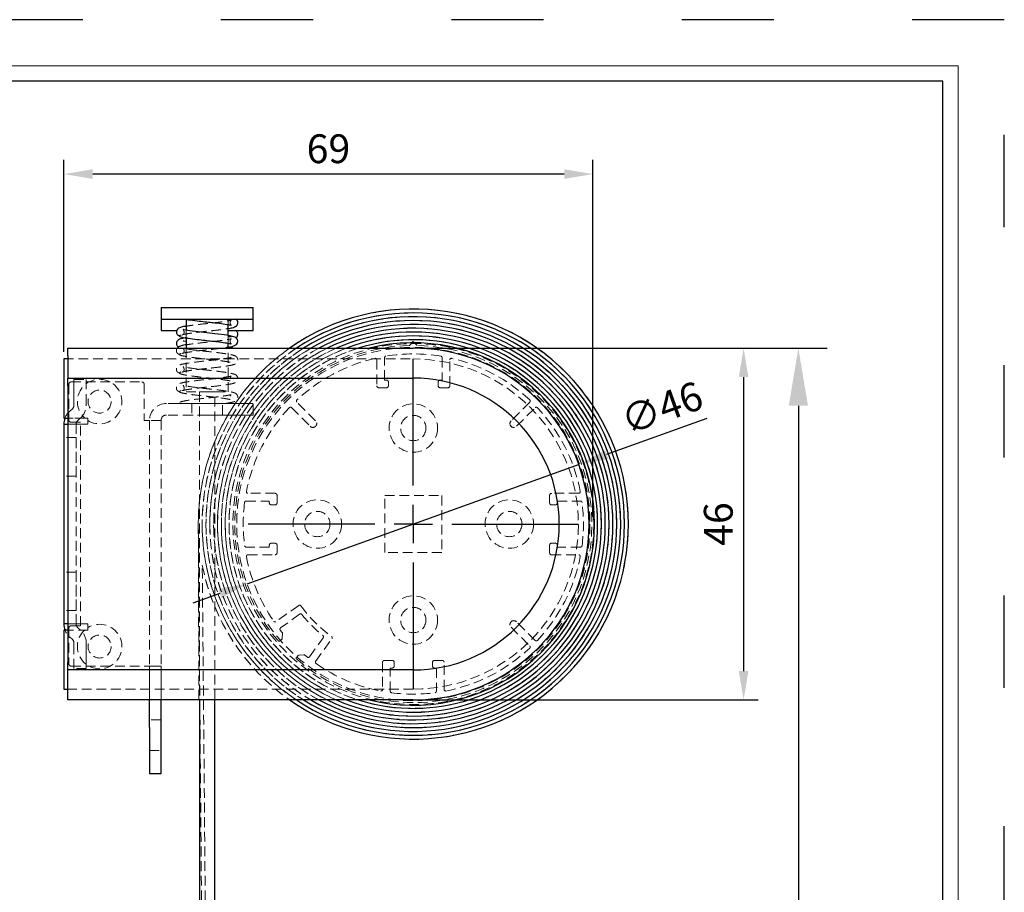
# Model space of a CAD drawing. Units: millimetres. Extents: x 2352 to 4480, y -1485 to 562.
# Drawn here: x 2792 to 2920, y -114 to 0 of the extents above; entities that cross this region are included whole.
import ezdxf

# ---------------------------------------------------------------- set-up
doc = ezdxf.new("R2010")
doc.units = ezdxf.units.MM
for name, pattern in [('ACAD_ISO03W100', [30, 12, -18]), ('SLD-Dashed', [1.905, 1.27, -0.635]), ('SLD-Solid', [0])]:
    doc.linetypes.add(name, pattern=pattern)
doc.layers.add('_MSI-linee grosse', color=4, linetype='Continuous', lineweight=25)
doc.layers.add('_MSI-quote e testi', color=7, linetype='Continuous', lineweight=5)
for name, color, linetype in [('LIVELLO2', 30, 'SLD-Solid'), ('LIVELLO3', 140, 'SLD-Solid'), ('SLD-0', 7, 'SLD-Solid')]:
    doc.layers.add(name, color=color, linetype=linetype)
doc.styles.get("Standard").update_dxf_attribs({"font": 'isocpeur.ttf'})
doc.dimstyles.new('ISO-25 Model System', dxfattribs={"dimscale": 3, "dimtxt": 2.5, "dimasz": 2.5, "dimexe": 1.25, "dimexo": 0.625, "dimtad": 1, "dimtxsty": 'Standard', "dimcen": 2.5, "dimclrd": 8, "dimclre": 8, "dimclrt": 3, "dimadec": 0, "dimazin": 0, "dimtfac": 1, "dimtmove": 0, "dimatfit": 3, "dimfxl": 1, "dimarcsym": 0})

# ---------------------------------------------------------------- blocks, each defined once
blk = doc.blocks.new('*D242')
at = {"color": 8, "lineweight": -2, "transparency": 16777216}
for p, q in [((2881.28, -51.94), (2868.22, -56.63)), ((2821.4, -73.45), (2864.69, -57.9)), ((2817.87, -74.72), (2814.34, -75.99))]:
    blk.add_line(p, q, dxfattribs=at)
at = {"color": 8, "transparency": 16777216}
for points in [[(2868.01, -56.04), (2868.43, -57.22), (2864.69, -57.9)], [(2817.66, -74.13), (2818.08, -75.31), (2821.4, -73.45)]]:
    blk.add_solid(points, dxfattribs=at)
at = {"layer": 'Defpoints', "color": 0, "transparency": 16777216}
for p in [(2864.69, -57.9), (2821.4, -73.45)]:
    blk.add_point(p, dxfattribs=at)
at = {"color": 2, "transparency": 16777216, "insert": (2875.56, -51.01), "char_height": 3.75, "attachment_point": 5, "rotation": 19.7618}
blk.add_mtext('∅46', dxfattribs=at)
blk = doc.blocks.new('*D322')
at = {"color": 8, "lineweight": -2, "transparency": 16777216}
for p, q in [((2797.54, -43.24), (2797.54, -18.23)), ((2866.44, -64.74), (2866.44, -18.23)), ((2862.69, -20.11), (2801.29, -20.11))]:
    blk.add_line(p, q, dxfattribs=at)
at = {"color": 8, "transparency": 16777216}
for points in [[(2801.29, -19.48), (2801.29, -20.73), (2797.54, -20.11)], [(2862.69, -19.48), (2862.69, -20.73), (2866.44, -20.11)]]:
    blk.add_solid(points, dxfattribs=at)
at = {"layer": 'Defpoints', "color": 0, "transparency": 16777216}
for p in [(2797.54, -20.11), (2797.54, -44.18), (2866.44, -65.68)]:
    blk.add_point(p, dxfattribs=at)
at = {"color": 2, "transparency": 16777216, "insert": (2831.99, -17.29), "char_height": 3.75, "attachment_point": 5}
blk.add_mtext('69', dxfattribs=at)
blk = doc.blocks.new('*D323')
at = {"color": 8, "lineweight": -2, "transparency": 16777216}
for p, q in [((2843.98, -42.78), (2887.93, -42.78)), ((2886.05, -46.53), (2886.05, -84.83)), ((2843.98, -88.58), (2887.93, -88.58))]:
    blk.add_line(p, q, dxfattribs=at)
at = {"color": 8, "transparency": 16777216}
for points in [[(2885.43, -46.53), (2886.68, -46.53), (2886.05, -42.78)], [(2885.43, -84.83), (2886.68, -84.83), (2886.05, -88.58)]]:
    blk.add_solid(points, dxfattribs=at)
at = {"layer": 'Defpoints', "color": 0, "transparency": 16777216}
for p in [(2843.04, -42.78), (2843.04, -88.58), (2886.05, -88.58)]:
    blk.add_point(p, dxfattribs=at)
at = {"color": 2, "transparency": 16777216, "insert": (2883.24, -65.68), "char_height": 3.75, "attachment_point": 5, "rotation": 90}
blk.add_mtext('46', dxfattribs=at)
blk = doc.blocks.new('*D324')
at = {"color": 8, "lineweight": -2, "transparency": 16777216}
for p, q in [((2844.92, -42.78), (2896.93, -42.78)), ((2893.18, -50.28), (2893.18, -211.18)), ((2820.23, -218.68), (2896.93, -218.68))]:
    blk.add_line(p, q, dxfattribs=at)
at = {"color": 8, "transparency": 16777216}
for points in [[(2891.93, -50.28), (2894.43, -50.28), (2893.18, -42.78)], [(2891.93, -211.18), (2894.43, -211.18), (2893.18, -218.68)]]:
    blk.add_solid(points, dxfattribs=at)
at = {"layer": 'Defpoints', "color": 0, "transparency": 16777216}
for p in [(2843.04, -42.78), (2818.36, -218.68), (2893.18, -218.68)]:
    blk.add_point(p, dxfattribs=at)
at = {"color": 3, "transparency": 16777216, "insert": (2887.55, -130.73), "char_height": 7.5, "attachment_point": 5, "rotation": 90}
blk.add_mtext('H1', dxfattribs=at)
blk = doc.blocks.new('SW_CENTERMARKSYMBOL_3')
at = {"layer": 'SLD-0', "color": 0}
for p, q in [((0, 5), (0, 21.5)), ((0, 0), (0, 2.5)), ((-5, 0), (-21.5, 0)), ((0, 0), (-2.5, 0)), ((0, 0), (0, -2.5)), ((0, 0), (2.5, 0)), ((5, 0), (21.5, 0)), ((0, -5), (0, -21.5))]:
    blk.add_line(p, q, dxfattribs=at)
blk = doc.blocks.new('A$C8b0be54c')
at = {"color": 7, "linetype": 'SLD-Solid', "lineweight": 25}
for p, q in [((-32.85, 28.2), (-32.85, 26.7)), ((-32.85, 28.2), (-20.85, 28.2)), ((-20.85, 26.7), (-20.85, 28.2)), ((-32.85, 26.7), (-32.85, 25.2)), ((-32.85, 26.7), (-20.85, 26.7)), ((-29.6, 26.7), (-29.6, 25.26)), ((-24.1, 24.54), (-24.1, 25.96)), ((-20.85, 25.2), (-20.85, 26.7)), ((-32.85, 25.2), (-30.86, 25.2)), ((-29.9, 25.31), (-29.97, 25.32)), ((-24.1, 25.2), (-20.85, 25.2)), ((-29.9, 23.81), (-29.97, 23.82)), ((-29.6, 23.76), (-29.9, 23.81)), ((-29.6, 24.25), (-29.6, 22.9)), ((-24.1, 22.9), (-24.1, 23.54)), ((-0.15, 23.6), (0, 23.75)), ((0, 23.75), (0.15, 23.6)), ((-45.5, 21.5), (-45.5, 13.8)), ((-45, 21.5), (-45.5, 21.5)), ((-45.5, 13.8), (-45, 13.8)), ((-45.5, 13), (-45.5, -13)), ((-45.5, 13), (-45, 13)), ((-45, -13), (-45.5, -13)), ((-45.5, -13.8), (-45.5, -21.5)), ((-45, -13.8), (-45.5, -13.8)), ((-45.5, -21.5), (-45, -21.5)), ((-34.35, -26.5), (-34.35, -22.9)), ((-32.85, -26.5), (-32.85, -22.9)), ((-34.35, -26.5), (-34.35, -32.5)), ((-32.85, -32.5), (-32.85, -26.5)), ((-34.35, -32.5), (-32.85, -32.5))]:
    blk.add_line(p, q, dxfattribs=at)
at = {"color": 7, "linetype": 'SLD-Dashed', "lineweight": 18}
for p, q in [((-20.85, 28.2), (-32.85, 28.2)), ((-20.85, 26.7), (-32.85, 26.7)), ((-24.1, 26.7), (-29.6, 26.7)), ((-24.1, 25.96), (-24.1, 26.7)), ((-30.25, 24.65), (-30.42, 24.52)), ((-29.6, 25.26), (-29.6, 24.25)), ((-24.1, 23.54), (-24.1, 24.54)), ((-0.5, 23.24), (0, 23.75)), ((-0.5, 23.24), (-0.15, 23.6)), ((0, 23.75), (0.5, 23.24)), ((0.15, 23.6), (0.5, 23.24)), ((-29.6, 22.9), (-29.6, 17.2)), ((-24.1, 17.2), (-24.1, 22.9)), ((-45.5, 13.8), (-45.5, 21.5)), ((-45.5, 21.5), (0, 21.5)), ((-4.75, 21.38), (-4.75, 18)), ((-3.75, 18.75), (-3.75, 21.66)), ((3.75, 21.66), (3.75, 18.75)), ((4.75, 18), (4.75, 21.38)), ((-44.85, 18.2), (-44.85, 13.55)), ((-44.55, 18.5), (-35.35, 18.5)), ((-44.19, 16.83), (-44.19, 18.83)), ((-44.19, 18.83), (-42.59, 18.83)), ((-44.19, 18.83), (-44.19, 15.5)), ((-42.59, 18.83), (-42.59, 16.83)), ((-42.59, 18.83), (-42.59, 15.5)), ((-35.05, 18.2), (-35.05, 13.5)), ((-3.5, 18.75), (-3.75, 18.75)), ((-3.25, 18), (-3.25, 18.5)), ((3.25, 18.5), (3.25, 18)), ((3.75, 18.75), (3.5, 18.75)), ((-44.19, 15.5), (-44.19, 16.83)), ((-42.59, 15.5), (-42.59, 16.83)), ((-29.6, 17.2), (-24.1, 17.2)), ((-25.85, 17.2), (-27.85, 17.2)), ((-4.5, 17.75), (-3.5, 17.75)), ((3.5, 17.75), (4.5, 17.75)), ((-26.85, 15.7), (-32.15, 15.7)), ((-28.85, 15.7), (-28.85, 14.2)), ((-24.86, 15.7), (-28.84, 15.7)), ((-20.85, 15.7), (-26.85, 15.7)), ((-26.85, 15.7), (-20.85, 15.7)), ((-24.85, 14.2), (-24.85, 15.7)), ((-20.85, 14.2), (-20.85, 15.7)), ((-12.73, 13.44), (-15.16, 15.87)), ((15.16, 15.87), (12.73, 13.44)), ((-44.68, 14.76), (-44.44, 14.96)), ((-26.85, 14.2), (-32.15, 14.2)), ((-24.86, 14.2), (-28.84, 14.2)), ((-26.85, 14.2), (-20.85, 14.2)), ((-20.85, 14.2), (-26.85, 14.2)), ((-15.87, 15.16), (-13.44, 12.73)), ((13.44, 12.73), (15.87, 15.16)), ((-42.4, 13.8), (-45.5, 13.8)), ((-42.8, 13.8), (-45.5, 13.8)), ((-45.5, -13), (-45.5, 13)), ((-43.9, 13), (-45.5, 13)), ((-43.2, 13), (-45.5, 13)), ((-43.35, 13.25), (-44.55, 13.25)), ((-43.9, -13), (-43.9, 13)), ((-43.2, 13), (-43.9, 13)), ((-43.65, 13.54), (-43.41, 13.74)), ((-43.35, -13.25), (-43.35, 13.25)), ((-43.2, 13), (-42.4, 13)), ((-42.8, 13.8), (-42.4, 13.8)), ((-42.4, 13), (-42.4, 13.8)), ((-42.4, 13.8), (-42.4, 13.5)), ((-42.4, 13), (-42.4, 13.5)), ((-32.85, 13.5), (-35.05, 13.5)), ((-35.05, 13.5), (-34.35, 13.5)), ((-34.35, 13.5), (-34.35, -18.5)), ((-32.85, 13.5), (-34.35, 13.5)), ((-34.35, 13.5), (-34.35, -26.5)), ((-32.85, 13.5), (-32.85, -18.5)), ((-32.85, 13.5), (-32.85, -26.5)), ((-43.9, 11.25), (-45.5, 11.25)), ((-45.5, 6.25), (-45.5, 11.25)), ((-45.5, 11.25), (-45.5, 6.25)), ((-43.9, 6.25), (-43.9, 11.25)), ((-43.9, 11.25), (-43.9, 6.25)), ((-43.9, 6.25), (-45.5, 6.25)), ((-18, 4), (-21.54, 4)), ((21.54, 4), (18, 4)), ((-21.77, 3), (-18.75, 3)), ((-18.75, 3), (-18.75, 2.75)), ((-17.75, 2.75), (-17.75, 3.75)), ((-3.7, -3.7), (-3.7, 3.7)), ((-3.7, 3.7), (3.7, 3.7)), ((3.7, 3.7), (3.7, -3.7)), ((17.75, 3.75), (17.75, 2.75)), ((18.75, 3), (21.77, 3)), ((18.75, 2.75), (18.75, 3)), ((-18.5, 2.5), (-18, 2.5)), ((18, 2.5), (18.5, 2.5)), ((-18, -2.5), (-18.5, -2.5)), ((18.5, -2.5), (18, -2.5)), ((-18.75, -3), (-21.77, -3)), ((-18.75, -2.75), (-18.75, -3)), ((-17.75, -3.75), (-17.75, -2.75)), ((3.7, -3.7), (-3.7, -3.7)), ((17.75, -2.75), (17.75, -3.75)), ((18.75, -3), (18.75, -2.75)), ((21.77, -3), (18.75, -3)), ((-21.54, -4), (-18, -4)), ((18, -4), (21.54, -4)), ((-43.9, -6.25), (-45.5, -6.25)), ((-45.5, -11.25), (-45.5, -6.25)), ((-45.5, -6.25), (-45.5, -11.25)), ((-43.9, -11.25), (-43.9, -6.25)), ((-43.9, -6.25), (-43.9, -11.25)), ((-43.9, -11.25), (-45.5, -11.25)), ((-14.92, -10.6), (-17.89, -12.72)), ((-14.8, -11.74), (-17.28, -13.51)), ((15.87, -15.16), (13.44, -12.73)), ((-43.9, -13), (-45.5, -13)), ((-45.5, -13), (-43.2, -13)), ((-45.5, -21.5), (-45.5, -13.8)), ((-45.5, -13.8), (-42.4, -13.8)), ((-45.5, -13.8), (-42.8, -13.8)), ((-44.85, -13.55), (-44.85, -18.2)), ((-44.55, -13.25), (-43.35, -13.25)), ((-43.9, -13), (-43.2, -13)), ((-43.65, -13.54), (-43.41, -13.74)), ((-42.4, -13), (-43.2, -13)), ((-42.4, -13.8), (-42.8, -13.8)), ((-42.4, -13.8), (-42.4, -13)), ((-42.4, -13.5), (-42.4, -13)), ((-42.4, -13.5), (-42.4, -13.8)), ((-17.32, -13.8), (-17.06, -14.13)), ((12.73, -13.44), (15.16, -15.87)), ((-44.68, -14.76), (-44.44, -14.96)), ((-17.13, -15.01), (-17.32, -15.19)), ((-17.02, -14.27), (-17.07, -14.88)), ((-13.51, -17.28), (-11.74, -14.8)), ((-12.72, -17.89), (-10.6, -14.92)), ((-44.19, -15.5), (-44.19, -16.83)), ((-44.19, -18.83), (-44.19, -15.5)), ((-42.59, -15.5), (-42.59, -16.83)), ((-42.59, -18.83), (-42.59, -15.5)), ((-44.19, -18.83), (-44.19, -16.83)), ((-42.59, -16.83), (-42.59, -18.83)), ((-15.19, -17.32), (-15.01, -17.13)), ((-14.88, -17.07), (-14.27, -17.02)), ((-14.13, -17.06), (-13.8, -17.32)), ((-2.75, -17.75), (-3.75, -17.75)), ((3.75, -17.75), (2.75, -17.75)), ((-44.55, -18.5), (-35.05, -18.5)), ((-42.59, -18.83), (-44.19, -18.83)), ((-35.05, -18.5), (-32.85, -18.5)), ((-35.05, -18.5), (-34.35, -18.5)), ((-34.35, -22.9), (-34.35, -18.5)), ((-34.35, -18.5), (-32.85, -18.5)), ((-32.85, -22.9), (-32.85, -18.5)), ((-4, -18), (-4, -21.54)), ((-3, -18.75), (-2.75, -18.75)), ((-3, -21.77), (-3, -18.75)), ((-2.5, -18.5), (-2.5, -18)), ((2.5, -18), (2.5, -18.5)), ((2.75, -18.75), (3, -18.75)), ((3, -18.75), (3, -21.77)), ((4, -21.54), (4, -18)), ((0, -21.5), (-45.5, -21.5)), ((-27.85, -22.8), (-27.85, -22.9)), ((-25.85, -22.9), (-25.85, -22.8)), ((-32.85, -25.5), (-34.35, -25.5)), ((-34.35, -29.49), (-34.35, -25.51)), ((-32.85, -29.49), (-32.85, -25.51)), ((-34.35, -32.5), (-34.35, -26.5)), ((-32.85, -26.5), (-32.85, -32.5)), ((-34.35, -29.5), (-32.85, -29.5)), ((-32.85, -32.5), (-34.35, -32.5))]:
    blk.add_line(p, q, dxfattribs=at)
at = {"color": 7, "linetype": 'SLD-Solid', "lineweight": 25, "flags": 128}
blk.add_lwpolyline([(-24.1, 23.03), (-24.08, 23.04), (-23.59, 23.13), (-23.27, 23.23), (-23.03, 23.38), (-22.89, 23.59), (-22.85, 23.83), (-22.9, 24.02), (-22.98, 24.14), (-23.2, 24.32), (-23.53, 24.43), (-23.84, 24.5), (-24.3, 24.58), (-24.97, 24.68), (-25.86, 24.79), (-26.88, 24.9), (-28.01, 25.02), (-29.11, 25.17), (-29.9, 25.31), (-29.9, 25.31)], dxfattribs=at)
at = {"color": 3}
blk.add_lwpolyline([(-27.85, -162.5), (-25.85, -162.5), (-25.85, -22.9), (-27.85, -22.9)], close=True, dxfattribs=at)
at = {"color": 7, "linetype": 'SLD-Dashed', "lineweight": 18}
for centre, radius in [((-40.85, 15.95), 1.5), ((-40.85, 15.95), 1.5), ((-40.85, 15.95), 1.5), ((-40.85, 15.95), 1.5), ((0, 12.5), 3.15), ((0, 12.5), 1.65), ((0, 12.5), 1.65), ((-12.5, 0), 3.15), ((12.5, 0), 3.15), ((-12.5, 0), 1.65), ((-12.5, 0), 1.65), ((12.5, 0), 1.65), ((12.5, 0), 1.65), ((0, -12.5), 3.15), ((0, -12.5), 1.65), ((0, -12.5), 1.65), ((-40.85, -15.95), 1.5), ((-40.85, -15.95), 1.5), ((-40.85, -15.95), 1.5), ((-40.85, -15.95), 1.5)]:
    blk.add_circle(centre, radius, dxfattribs=at)
for centre, radius, start, end in [((0, 0), 23.25, 91.2323, 220.7704), ((0, 0), 23.25, 91.2323, 220.7704), ((0, 0), 23.25, 229.2296, 88.7677), ((0, 0), 23.25, 229.2296, 88.7677), ((-3.55, 21.66), 0.2, 99.3074, 180), ((-3.55, 21.66), 0.2, 99.3074, 180), ((0, 0), 22.15, 80.6926, 99.3074), ((0, 0), 22.15, 80.6926, 99.3074), ((3.55, 21.66), 0.2, 0, 80.6926), ((3.55, 21.66), 0.2, 0, 80.6926), ((0, 0), 22.15, 103.033, 133.1725), ((0, 0), 22.15, 103.033, 133.1725), ((-4.95, 21.38), 0.2, 0, 103.033), ((-4.95, 21.38), 0.2, 0, 103.033), ((0, 0), 21.5, 270, 90), ((0, 0), 21.5, 270, 90), ((4.95, 21.38), 0.2, 76.967, 180), ((4.95, 21.38), 0.2, 76.967, 180), ((0, 0), 22.15, 46.8275, 76.967), ((0, 0), 22.15, 46.8275, 76.967), ((-44.55, 18.2), 0.3, 90, 180), ((-44.55, 18.2), 0.3, 90, 180), ((-40.85, 15.95), 2.9, 237.6912, 227.849), ((-35.35, 18.2), 0.3, 0, 90), ((-35.35, 18.2), 0.3, 0, 90), ((-4.5, 18), 0.25, 180, 270), ((-4.5, 18), 0.25, 180, 270), ((-3.5, 18.5), 0.25, 0, 90), ((-3.5, 18.5), 0.25, 0, 90), ((-3.5, 18), 0.25, 270, 0), ((-3.5, 18), 0.25, 270, 0), ((3.5, 18.5), 0.25, 90, 180), ((3.5, 18.5), 0.25, 90, 180), ((3.5, 18), 0.25, 180, 270), ((3.5, 18), 0.25, 180, 270), ((4.5, 18), 0.25, 270, 0), ((4.5, 18), 0.25, 270, 0), ((-44.89, 15.5), 0.7, 310, 0), ((-44.89, 15.5), 0.7, 310, 0), ((-44.89, 15.5), 2.3, 310, 0), ((-44.89, 15.5), 2.3, 310, 0), ((-32.15, 13.5), 2.2, 90, 180), ((-32.15, 13.5), 2.2, 90, 180), ((-15.02, 16.01), 0.2, 133.1725, 225), ((-15.02, 16.01), 0.2, 133.1725, 225), ((15.02, 16.01), 0.2, 315, 46.8275), ((15.02, 16.01), 0.2, 315, 46.8275), ((-43.2, 13), 2.3, 130, 180), ((-43.2, 13), 2.3, 130, 180), ((-32.15, 13.5), 0.7, 90, 180), ((-32.15, 13.5), 0.7, 90, 180), ((0, 0), 22.15, 136.8275, 168.9688), ((0, 0), 22.15, 136.8275, 168.9688), ((-16.01, 15.02), 0.2, 45, 136.8275), ((-16.01, 15.02), 0.2, 45, 136.8275), ((16.01, 15.02), 0.2, 43.1725, 135), ((16.01, 15.02), 0.2, 43.1725, 135), ((0, 0), 22.15, 11.0312, 43.1725), ((0, 0), 22.15, 11.0312, 43.1725), ((-44.55, 13.55), 0.3, 180, 270), ((-44.55, 13.55), 0.3, 180, 270), ((-43.2, 13), 0.7, 130, 180), ((-43.2, 13), 0.7, 130, 180), ((-13.08, 13.08), 0.5, 225, 45), ((-13.08, 13.08), 0.5, 225, 45), ((13.08, 13.08), 0.5, 135, 315), ((13.08, 13.08), 0.5, 135, 315), ((-21.54, 4.2), 0.2, 168.9688, 270), ((-21.54, 4.2), 0.2, 168.9688, 270), ((-18, 3.75), 0.25, 0, 90), ((-18, 3.75), 0.25, 0, 90), ((18, 3.75), 0.25, 90, 180), ((18, 3.75), 0.25, 90, 180), ((21.54, 4.2), 0.2, 270, 11.0312), ((21.54, 4.2), 0.2, 270, 11.0312), ((0, 0), 22.15, 172.6712, 187.3288), ((0, 0), 22.15, 172.6712, 187.3288), ((-21.77, 2.8), 0.2, 90, 172.6712), ((-21.77, 2.8), 0.2, 90, 172.6712), ((-18.5, 2.75), 0.25, 180, 270), ((-18.5, 2.75), 0.25, 180, 270), ((-18, 2.75), 0.25, 270, 0), ((-18, 2.75), 0.25, 270, 0), ((18, 2.75), 0.25, 180, 270), ((18, 2.75), 0.25, 180, 270), ((18.5, 2.75), 0.25, 270, 0), ((18.5, 2.75), 0.25, 270, 0), ((21.77, 2.8), 0.2, 7.3288, 90), ((21.77, 2.8), 0.2, 7.3288, 90), ((0, 0), 22.15, 352.6712, 7.3288), ((0, 0), 22.15, 352.6712, 7.3288), ((-18.5, -2.75), 0.25, 90, 180), ((-18.5, -2.75), 0.25, 90, 180), ((-18, -2.75), 0.25, 0, 90), ((-18, -2.75), 0.25, 0, 90), ((18, -2.75), 0.25, 90, 180), ((18, -2.75), 0.25, 90, 180), ((18.5, -2.75), 0.25, 0, 90), ((18.5, -2.75), 0.25, 0, 90), ((-21.77, -2.8), 0.2, 187.3288, 270), ((-21.77, -2.8), 0.2, 187.3288, 270), ((-18, -3.75), 0.25, 270, 0), ((-18, -3.75), 0.25, 270, 0), ((18, -3.75), 0.25, 180, 270), ((18, -3.75), 0.25, 180, 270), ((21.77, -2.8), 0.2, 270, 352.6712), ((21.77, -2.8), 0.2, 270, 352.6712), ((-21.54, -4.2), 0.2, 90, 191.0312), ((-21.54, -4.2), 0.2, 90, 191.0312), ((0, 0), 22.15, 191.0312, 214.8877), ((0, 0), 22.15, 191.0312, 214.8877), ((0, 0), 22.15, 316.8275, 348.9688), ((0, 0), 22.15, 316.8275, 348.9688), ((21.54, -4.2), 0.2, 348.9688, 90), ((21.54, -4.2), 0.2, 348.9688, 90), ((-14.8, -10.76), 0.2, 36.0095, 125.5427), ((-14.8, -10.76), 0.2, 36.0095, 125.5427), ((0, 0), 18.1, 216.0095, 233.9905), ((0, 0), 18.1, 216.0095, 233.9905), ((-18.01, -12.55), 0.2, 214.8877, 305.5427), ((-18.01, -12.55), 0.2, 214.8877, 305.5427), ((-14.68, -11.9), 0.2, 39.0283, 125.5427), ((-14.68, -11.9), 0.2, 39.0283, 125.5427), ((0, 0), 18.7, 219.0283, 230.9717), ((0, 0), 18.7, 219.0283, 230.9717), ((13.08, -13.08), 0.5, 45, 225), ((13.08, -13.08), 0.5, 45, 225), ((-43.2, -13), 2.3, 180, 230), ((-43.2, -13), 2.3, 180, 230), ((-44.55, -13.55), 0.3, 90, 180), ((-44.55, -13.55), 0.3, 90, 180), ((-43.2, -13), 0.7, 180, 230), ((-43.2, -13), 0.7, 180, 230), ((-40.85, -15.95), 2.9, 132.151, 122.3088), ((-44.89, -15.5), 2.3, 0, 50), ((-44.89, -15.5), 2.3, 0, 50), ((-17.17, -13.68), 0.2, 125.5427, 219.081), ((-17.17, -13.68), 0.2, 125.5427, 219.081), ((-44.89, -15.5), 0.7, 0, 50), ((-44.89, -15.5), 0.7, 0, 50), ((-17.46, -15.05), 0.2, 220.7704, 315), ((-17.46, -15.05), 0.2, 220.7704, 315), ((-17.27, -14.87), 0.2, 315, 355.0238), ((-17.27, -14.87), 0.2, 315, 355.0238), ((-17.22, -14.25), 0.2, 355.0238, 39.081), ((-17.22, -14.25), 0.2, 355.0238, 39.081), ((-11.9, -14.68), 0.2, 324.4573, 50.9717), ((-11.9, -14.68), 0.2, 324.4573, 50.9717), ((-10.76, -14.8), 0.2, 324.4573, 53.9905), ((-10.76, -14.8), 0.2, 324.4573, 53.9905), ((16.01, -15.02), 0.2, 225, 316.8275), ((16.01, -15.02), 0.2, 225, 316.8275), ((0, 0), 22.15, 281.0312, 313.1725), ((0, 0), 22.15, 281.0312, 313.1725), ((15.02, -16.01), 0.2, 313.1725, 45), ((15.02, -16.01), 0.2, 313.1725, 45), ((-15.05, -17.46), 0.2, 135, 229.2296), ((-15.05, -17.46), 0.2, 135, 229.2296), ((-14.87, -17.27), 0.2, 94.9762, 135), ((-14.87, -17.27), 0.2, 94.9762, 135), ((-14.25, -17.22), 0.2, 50.919, 94.9762), ((-14.25, -17.22), 0.2, 50.919, 94.9762), ((-13.68, -17.17), 0.2, 230.919, 324.4573), ((-13.68, -17.17), 0.2, 230.919, 324.4573), ((-12.55, -18.01), 0.2, 144.4573, 235.1123), ((-12.55, -18.01), 0.2, 144.4573, 235.1123), ((-3.75, -18), 0.25, 90, 180), ((-3.75, -18), 0.25, 90, 180), ((-2.75, -18), 0.25, 0, 90), ((-2.75, -18), 0.25, 0, 90), ((2.75, -18), 0.25, 90, 180), ((2.75, -18), 0.25, 90, 180), ((3.75, -18), 0.25, 0, 90), ((3.75, -18), 0.25, 0, 90), ((-44.55, -18.2), 0.3, 180, 270), ((-44.55, -18.2), 0.3, 180, 270), ((0, 0), 22.15, 235.1123, 258.9688), ((0, 0), 22.15, 235.1123, 258.9688), ((-2.75, -18.5), 0.25, 270, 0), ((-2.75, -18.5), 0.25, 270, 0), ((2.75, -18.5), 0.25, 180, 270), ((2.75, -18.5), 0.25, 180, 270), ((-4.2, -21.54), 0.2, 258.9688, 0), ((-4.2, -21.54), 0.2, 258.9688, 0), ((-2.8, -21.77), 0.2, 180, 262.6712), ((-2.8, -21.77), 0.2, 180, 262.6712), ((2.8, -21.77), 0.2, 277.3288, 0), ((2.8, -21.77), 0.2, 277.3288, 0), ((4.2, -21.54), 0.2, 180, 281.0312), ((4.2, -21.54), 0.2, 180, 281.0312), ((0, 0), 22.15, 262.6712, 277.3288), ((0, 0), 22.15, 262.6712, 277.3288)]:
    blk.add_arc(centre, radius, start, end, dxfattribs=at)
at = {"color": 7, "linetype": 'SLD-Solid', "lineweight": 25}
for centre, radius, start, end in [((0, 0), 23.6, 0, 103.9898), ((-43.2, 13), 2.3, 159.6456, 180), ((0, 0), 23.6, 256.0102, 0), ((-43.2, -13), 2.3, 180, 200.3544)]:
    blk.add_arc(centre, radius, start, end, dxfattribs=at)
for points, knots in [([(-29.6, 25.76), (-29.64, 25.75), (-29.97, 25.7), (-30.26, 25.63), (-30.55, 25.52), (-30.77, 25.33), (-30.84, 25.13), (-30.85, 25), (-30.84, 24.9), (-30.81, 24.78), (-30.74, 24.67), (-30.65, 24.6), (-30.56, 24.55), (-30.46, 24.51), (-30.39, 24.51), (-30.35, 24.51)], [0, 0, 0, 0, 0.045622, 0.362332, 0.513262, 0.665582, 0.741748, 0.774217, 0.804771, 0.83951, 0.882361, 0.907807, 0.936044, 0.966917, 1, 1, 1, 1]), ([(-29.78, 26.7), (-29.76, 26.7), (-29.63, 26.67), (-29.13, 26.59), (-28.25, 26.47), (-27.18, 26.35), (-26.29, 26.27), (-25.37, 26.16), (-24.64, 26.06), (-24.12, 25.97), (-23.85, 25.92), (-23.75, 25.9), (-23.71, 25.88), (-23.72, 25.89), (-23.72, 25.89)], [0, 0, 0, 0, 0.007474, 0.096656, 0.259265, 0.393996, 0.501768, 0.591567, 0.754601, 0.829041, 0.896961, 0.960733, 0.991282, 1, 1, 1, 1]), ([(-24.1, 25.46), (-24.09, 25.46), (-23.88, 25.49), (-23.6, 25.55), (-23.28, 25.65), (-23.07, 25.75), (-22.87, 26.01), (-22.84, 26.24), (-22.89, 26.43), (-23, 26.61), (-23.09, 26.66), (-23.14, 26.7)], [0, 0, 0, 0, 0.00773, 0.225262, 0.40348, 0.553406, 0.649998, 0.752051, 0.830299, 0.890499, 1, 1, 1, 1]), ([(-30.42, 24.52), (-30.43, 24.51), (-30.52, 24.46), (-30.26, 24.37), (-29.77, 24.27), (-29.14, 24.17), (-28.24, 24.05), (-27.18, 23.93), (-26.29, 23.84), (-25.37, 23.73), (-24.64, 23.63), (-24.12, 23.55), (-23.85, 23.49), (-23.75, 23.47), (-23.71, 23.46), (-23.72, 23.47), (-23.72, 23.47)], [0, 0, 0, 0, 0.023084, 0.156749, 0.229627, 0.298847, 0.425061, 0.529635, 0.613285, 0.682985, 0.809527, 0.867306, 0.920024, 0.969522, 0.993233, 1, 1, 1, 1]), ([(-24.1, 24.46), (-24.02, 24.45), (-23.84, 24.42), (-23.75, 24.4), (-23.71, 24.38), (-23.72, 24.39), (-23.72, 24.39)], [0, 0, 0, 0, 0.374228, 0.761524, 0.947054, 1, 1, 1, 1]), ([(-23.12, 24.25), (-23.09, 24.27), (-23.01, 24.31), (-22.87, 24.52), (-22.84, 24.74), (-22.89, 24.93), (-23, 25.11), (-23.09, 25.16), (-23.14, 25.2)], [0, 0, 0, 0, 0.108815, 0.301565, 0.505215, 0.661359, 0.78149, 1, 1, 1, 1]), ([(-29.64, 24.25), (-29.67, 24.25), (-29.98, 24.2), (-30.26, 24.13), (-30.55, 24.02), (-30.77, 23.83), (-30.84, 23.63), (-30.85, 23.5), (-30.84, 23.4), (-30.81, 23.28), (-30.74, 23.17), (-30.65, 23.1), (-30.6, 23.07), (-30.57, 23.06)], [0, 0, 0, 0, 0.033131, 0.377912, 0.54222, 0.708042, 0.790959, 0.826305, 0.859568, 0.897386, 0.944034, 0.971736, 1, 1, 1, 1]), ([(-29.6, 23.33), (-29.64, 23.33), (-29.97, 23.28), (-30.26, 23.2), (-30.54, 23.11), (-30.67, 22.96), (-30.72, 22.9)], [0, 0, 0, 0, 0.072792, 0.578117, 0.818934, 1, 1, 1, 1]), ([(-23.44, 22.9), (-23.47, 22.91), (-23.58, 22.95), (-23.78, 22.99), (-23.99, 23.02), (-24.07, 23.04)], [0, 0, 0, 0, 0.192343, 0.688275, 1, 1, 1, 1])]:
    blk.add_open_spline(points, degree=3, knots=knots, dxfattribs=at)
at = {"color": 7, "linetype": 'SLD-Dashed', "lineweight": 18}
for points, knots in [([(-26.59, 26.7), (-26.36, 26.7), (-25.8, 26.7), (-24.98, 26.7), (-24.22, 26.7), (-23.76, 26.7), (-23.58, 26.7), (-23.46, 26.7), (-23.42, 26.7), (-23.39, 26.7), (-23.36, 26.7), (-23.34, 26.7), (-23.32, 26.7), (-23.28, 26.7), (-23.22, 26.7), (-23.13, 26.7), (-23.15, 26.7), (-23.12, 26.7), (-23.37, 26.7), (-23.93, 26.7), (-24.83, 26.7), (-25.99, 26.7), (-27.26, 26.7), (-28.45, 26.7), (-29.26, 26.7), (-29.63, 26.7), (-29.76, 26.7), (-29.77, 26.7), (-29.78, 26.7), (-29.78, 26.7), (-29.77, 26.7), (-29.75, 26.7), (-29.74, 26.7), (-29.72, 26.7), (-29.7, 26.7), (-29.64, 26.7), (-29.41, 26.7), (-28.84, 26.7), (-27.85, 26.7), (-26.97, 26.7), (-26.59, 26.7)], [0, 0, 0, 0, 0.038392, 0.092601, 0.146797, 0.208928, 0.246249, 0.253324, 0.256874, 0.258342, 0.259825, 0.260907, 0.261984, 0.263825, 0.267554, 0.280012, 0.313391, 0.316186, 0.37118, 0.427449, 0.493116, 0.560057, 0.627732, 0.695898, 0.760503, 0.788962, 0.803171, 0.808432, 0.810299, 0.812217, 0.813579, 0.814594, 0.815612, 0.81685, 0.816878, 0.819125, 0.827148, 0.858796, 0.937727, 1, 1, 1, 1]), ([(-23.72, 25.89), (-23.72, 25.9), (-23.72, 25.9), (-23.81, 26), (-23.88, 26.23), (-23.81, 26.43), (-23.73, 26.53), (-23.7, 26.56), (-23.86, 26.51), (-24.16, 26.46), (-24.62, 26.38), (-25.24, 26.29), (-25.95, 26.2), (-26.68, 26.12), (-27.64, 26.03), (-28.72, 25.9), (-29.33, 25.8), (-29.6, 25.76)], [0, 0, 0, 0, 0.018582, 0.047886, 0.079201, 0.141386, 0.17345, 0.204935, 0.266368, 0.332786, 0.408252, 0.490837, 0.572848, 0.651388, 0.727447, 0.879523, 1, 1, 1, 1]), ([(-30.09, 24.64), (-29.96, 24.68), (-29.71, 24.74), (-29.06, 24.84), (-28.31, 24.95), (-27.51, 25.04), (-26.75, 25.12), (-25.85, 25.21), (-24.89, 25.33), (-24.34, 25.42), (-24.1, 25.46)], [0, 0, 0, 0, 0.130481, 0.257483, 0.379718, 0.492917, 0.594601, 0.689939, 0.863019, 1, 1, 1, 1]), ([(-29.97, 25.32), (-29.97, 25.32), (-29.98, 25.33), (-29.95, 25.29), (-29.9, 25.23), (-29.86, 25.1), (-29.84, 24.94), (-29.86, 24.88), (-29.88, 24.73), (-29.86, 24.73), (-29.85, 24.73)], [0, 0, 0, 0, 0.001123, 0.165554, 0.284351, 0.363249, 0.401562, 0.613821, 0.855097, 1, 1, 1, 1]), ([(-23.72, 23.47), (-23.72, 23.47), (-23.72, 23.48), (-23.81, 23.57), (-23.88, 23.8), (-23.81, 24), (-23.73, 24.1), (-23.7, 24.13), (-23.86, 24.08), (-24.16, 24.03), (-24.62, 23.95), (-25.24, 23.87), (-25.95, 23.78), (-26.68, 23.7), (-27.64, 23.6), (-28.72, 23.47), (-29.33, 23.38), (-29.6, 23.33)], [0, 0, 0, 0, 0.018582, 0.047886, 0.079201, 0.141386, 0.17345, 0.204935, 0.266368, 0.332786, 0.408252, 0.490837, 0.572848, 0.651388, 0.727447, 0.879523, 1, 1, 1, 1]), ([(-30.72, 22.9), (-30.74, 22.88), (-30.8, 22.83), (-30.84, 22.7), (-30.85, 22.58), (-30.84, 22.48), (-30.81, 22.35), (-30.74, 22.25), (-30.65, 22.17), (-30.56, 22.12), (-30.46, 22.09), (-30.39, 22.08), (-30.35, 22.08)], [0, 0, 0, 0, 0.104053, 0.308111, 0.395098, 0.476958, 0.570028, 0.68483, 0.753003, 0.828654, 0.911367, 1, 1, 1, 1]), ([(-30.25, 22.23), (-30.35, 22.17), (-30.56, 22.07), (-30.27, 21.94), (-29.77, 21.85), (-29.14, 21.75), (-28.24, 21.62), (-27.18, 21.5), (-26.29, 21.42), (-25.37, 21.31), (-24.64, 21.21), (-24.12, 21.12), (-23.85, 21.07), (-23.75, 21.04), (-23.71, 21.04), (-23.72, 21.05), (-23.81, 21.15), (-23.88, 21.38), (-23.81, 21.58), (-23.73, 21.68), (-23.7, 21.71), (-23.86, 21.66), (-24.16, 21.61), (-24.62, 21.53), (-25.24, 21.44), (-25.95, 21.36), (-26.68, 21.28), (-27.65, 21.18), (-28.76, 21.04), (-29.72, 20.9), (-30.27, 20.78), (-30.55, 20.67), (-30.77, 20.48), (-30.84, 20.28), (-30.85, 20.16), (-30.84, 20.05), (-30.81, 19.93), (-30.74, 19.82), (-30.65, 19.75), (-30.56, 19.7), (-30.46, 19.66), (-30.39, 19.66), (-30.35, 19.66)], [0, 0, 0, 0, 0.057062, 0.113333, 0.144013, 0.173154, 0.226287, 0.270311, 0.305527, 0.334869, 0.388141, 0.412465, 0.434658, 0.455496, 0.465478, 0.475502, 0.486818, 0.49891, 0.522923, 0.535304, 0.547462, 0.571184, 0.596831, 0.625971, 0.657861, 0.689529, 0.719857, 0.749227, 0.80795, 0.861111, 0.907201, 0.929166, 0.951333, 0.962417, 0.967142, 0.971589, 0.976644, 0.98288, 0.986583, 0.990693, 0.995186, 1, 1, 1, 1]), ([(-30.09, 22.22), (-29.96, 22.25), (-29.71, 22.32), (-29.06, 22.42), (-28.31, 22.52), (-27.51, 22.62), (-26.75, 22.69), (-25.85, 22.79), (-24.89, 22.91), (-24.34, 23), (-24.1, 23.03)], [0, 0, 0, 0, 0.130481, 0.257483, 0.379718, 0.492917, 0.594601, 0.689939, 0.863019, 1, 1, 1, 1]), ([(-30.09, 19.79), (-29.96, 19.83), (-29.71, 19.89), (-29.06, 20), (-28.31, 20.1), (-27.51, 20.19), (-26.75, 20.27), (-25.85, 20.37), (-24.9, 20.48), (-24.1, 20.61), (-23.59, 20.7), (-23.28, 20.8), (-23.07, 20.9), (-22.87, 21.16), (-22.84, 21.39), (-22.89, 21.59), (-23.02, 21.79), (-23.23, 21.92), (-23.48, 22), (-23.85, 22.08), (-24.32, 22.16), (-24.99, 22.26), (-25.87, 22.37), (-26.92, 22.48), (-28.07, 22.6), (-29.2, 22.75), (-29.67, 22.84), (-29.9, 22.89)], [0, 0, 0, 0, 0.048208, 0.095131, 0.140292, 0.182114, 0.219683, 0.254907, 0.318854, 0.370928, 0.412166, 0.44595, 0.474372, 0.492683, 0.512029, 0.526862, 0.538274, 0.56629, 0.605166, 0.632726, 0.667256, 0.708928, 0.756768, 0.808653, 0.866487, 0.931768, 1, 1, 1, 1]), ([(-29.9, 22.89), (-29.93, 22.9), (-29.98, 22.91), (-29.95, 22.87), (-29.9, 22.8), (-29.86, 22.68), (-29.84, 22.52), (-29.86, 22.45), (-29.88, 22.3), (-29.86, 22.31), (-29.85, 22.31)], [0, 0, 0, 0, 0.175243, 0.311011, 0.4091, 0.474244, 0.505879, 0.681138, 0.880356, 1, 1, 1, 1]), ([(-30.25, 19.8), (-30.35, 19.75), (-30.56, 19.65), (-30.27, 19.52), (-29.77, 19.42), (-29.14, 19.32), (-28.24, 19.2), (-27.18, 19.08), (-26.29, 18.99), (-25.37, 18.88), (-24.64, 18.78), (-24.12, 18.7), (-23.85, 18.65), (-23.75, 18.62), (-23.71, 18.61), (-23.72, 18.62), (-23.81, 18.72), (-23.88, 18.95), (-23.81, 19.15), (-23.73, 19.25), (-23.7, 19.28), (-23.86, 19.23), (-24.16, 19.18), (-24.62, 19.1), (-25.24, 19.02), (-25.95, 18.93), (-26.68, 18.85), (-27.65, 18.76), (-28.76, 18.62), (-29.72, 18.48), (-30.27, 18.36), (-30.55, 18.25), (-30.77, 18.06), (-30.84, 17.85), (-30.85, 17.73), (-30.84, 17.63), (-30.81, 17.5), (-30.74, 17.4), (-30.65, 17.32), (-30.56, 17.27), (-30.46, 17.24), (-30.39, 17.24), (-30.35, 17.23)], [0, 0, 0, 0, 0.057062, 0.113333, 0.144013, 0.173154, 0.226287, 0.270311, 0.305527, 0.334869, 0.388141, 0.412465, 0.434658, 0.455496, 0.465478, 0.475502, 0.486818, 0.49891, 0.522923, 0.535304, 0.547462, 0.571184, 0.596831, 0.625971, 0.657861, 0.689529, 0.719857, 0.749227, 0.80795, 0.861111, 0.907201, 0.929166, 0.951333, 0.962417, 0.967142, 0.971589, 0.976644, 0.98288, 0.986583, 0.990693, 0.995186, 1, 1, 1, 1]), ([(-30.09, 17.37), (-29.96, 17.4), (-29.71, 17.47), (-29.06, 17.57), (-28.31, 17.67), (-27.51, 17.77), (-26.75, 17.85), (-25.85, 17.94), (-24.9, 18.06), (-24.1, 18.18), (-23.59, 18.27), (-23.28, 18.37), (-23.07, 18.47), (-22.87, 18.74), (-22.84, 18.96), (-22.89, 19.16), (-23.02, 19.36), (-23.23, 19.5), (-23.48, 19.57), (-23.85, 19.65), (-24.32, 19.74), (-24.99, 19.83), (-25.87, 19.95), (-26.92, 20.06), (-28.07, 20.18), (-29.2, 20.33), (-29.67, 20.42), (-29.9, 20.47)], [0, 0, 0, 0, 0.048208, 0.095131, 0.140292, 0.182114, 0.219683, 0.254907, 0.318854, 0.370928, 0.412166, 0.44595, 0.474372, 0.492683, 0.512029, 0.526862, 0.538274, 0.56629, 0.605166, 0.632726, 0.667256, 0.708928, 0.756768, 0.808653, 0.866487, 0.931768, 1, 1, 1, 1]), ([(-29.9, 20.47), (-29.93, 20.47), (-29.98, 20.49), (-29.95, 20.45), (-29.9, 20.38), (-29.86, 20.26), (-29.84, 20.1), (-29.86, 20.03), (-29.88, 19.88), (-29.86, 19.88), (-29.85, 19.88)], [0, 0, 0, 0, 0.175243, 0.311011, 0.4091, 0.474244, 0.505879, 0.681138, 0.880356, 1, 1, 1, 1]), ([(-29.9, 18.04), (-29.93, 18.05), (-29.98, 18.06), (-29.95, 18.02), (-29.9, 17.95), (-29.86, 17.83), (-29.84, 17.67), (-29.86, 17.6), (-29.88, 17.46), (-29.86, 17.46), (-29.85, 17.46)], [0, 0, 0, 0, 0.175243, 0.311011, 0.4091, 0.474244, 0.505879, 0.681138, 0.880356, 1, 1, 1, 1]), ([(-24.48, 15.7), (-24.34, 15.72), (-23.99, 15.78), (-23.6, 15.85), (-23.28, 15.95), (-23.07, 16.05), (-22.87, 16.31), (-22.84, 16.54), (-22.89, 16.74), (-23.02, 16.94), (-23.23, 17.07), (-23.48, 17.15), (-23.85, 17.23), (-24.32, 17.31), (-24.99, 17.41), (-25.87, 17.52), (-26.92, 17.63), (-28.07, 17.75), (-29.2, 17.91), (-29.67, 18), (-29.9, 18.04)], [0, 0, 0, 0, 0.040697, 0.103582, 0.155102, 0.198443, 0.226367, 0.255869, 0.278489, 0.295891, 0.338615, 0.397898, 0.439926, 0.492583, 0.55613, 0.629083, 0.708206, 0.7964, 0.895949, 1, 1, 1, 1]), ([(-30.25, 17.38), (-30.35, 17.33), (-30.56, 17.22), (-30.27, 17.1), (-29.77, 17), (-29.14, 16.9), (-28.24, 16.78), (-27.18, 16.66), (-26.29, 16.57), (-25.37, 16.46), (-24.64, 16.36), (-24.12, 16.27), (-23.85, 16.22), (-23.75, 16.2), (-23.71, 16.19), (-23.72, 16.2), (-23.81, 16.3), (-23.88, 16.53), (-23.81, 16.73), (-23.73, 16.83), (-23.7, 16.86), (-23.86, 16.81), (-24.16, 16.76), (-24.62, 16.68), (-25.24, 16.59), (-25.95, 16.51), (-26.68, 16.43), (-27.65, 16.33), (-28.76, 16.19), (-29.73, 16.06), (-30.27, 15.92), (-30.51, 15.86), (-30.61, 15.75), (-30.64, 15.71)], [0, 0, 0, 0, 0.060878, 0.120912, 0.153645, 0.184734, 0.241422, 0.28839, 0.325961, 0.357265, 0.4141, 0.440051, 0.463729, 0.48596, 0.49661, 0.507304, 0.519377, 0.532278, 0.557896, 0.571105, 0.584076, 0.609385, 0.636747, 0.667837, 0.701859, 0.735646, 0.768001, 0.799336, 0.861986, 0.918703, 0.967875, 0.991309, 1, 1, 1, 1]), ([(-27.85, 17.2), (-27.85, 16.74), (-27.85, 15.98), (-27.85, 15.02), (-27.85, 14.28), (-27.85, 13.55), (-27.85, 12.54), (-27.85, 11.44), (-27.85, 10.31), (-27.85, 9.25), (-27.85, 8.07), (-27.85, 6.89), (-27.85, 5.62), (-27.85, 4.28), (-27.85, 2.9), (-27.85, 1.58), (-27.85, 0.24), (-27.85, -1.24), (-27.85, -2.85), (-27.85, -4.46), (-27.85, -6.29), (-27.85, -8.05), (-27.85, -9.77), (-27.85, -11.44), (-27.85, -12.9), (-27.85, -14.12), (-27.85, -15.04), (-27.85, -16.05), (-27.85, -17.04), (-27.85, -17.83), (-27.85, -18.46), (-27.85, -19.08), (-27.85, -19.95), (-27.85, -21.22), (-27.85, -22.22), (-27.85, -22.8)], [0, 0, 0, 0, 0.034292, 0.057195, 0.072091, 0.090086, 0.111891, 0.147387, 0.172702, 0.196736, 0.22681, 0.261059, 0.285637, 0.321565, 0.361654, 0.389387, 0.420637, 0.462273, 0.500296, 0.540972, 0.58326, 0.637381, 0.673382, 0.712134, 0.762815, 0.782391, 0.803706, 0.831737, 0.858221, 0.877971, 0.89135, 0.905133, 0.924728, 0.956383, 1, 1, 1, 1]), ([(-25.85, -22.8), (-25.85, -22.34), (-25.85, -21.58), (-25.85, -20.62), (-25.85, -19.88), (-25.85, -19.15), (-25.85, -18.14), (-25.85, -17.04), (-25.85, -15.91), (-25.85, -14.85), (-25.85, -13.67), (-25.85, -12.49), (-25.85, -11.22), (-25.85, -9.88), (-25.85, -8.5), (-25.85, -7.18), (-25.85, -5.84), (-25.85, -4.36), (-25.85, -2.75), (-25.85, -1.14), (-25.85, 0.69), (-25.85, 2.45), (-25.85, 4.17), (-25.85, 5.84), (-25.85, 7.3), (-25.85, 8.52), (-25.85, 9.44), (-25.85, 10.45), (-25.85, 11.44), (-25.85, 12.23), (-25.85, 12.86), (-25.85, 13.48), (-25.85, 14.35), (-25.85, 15.62), (-25.85, 16.62), (-25.85, 17.2)], [0, 0, 0, 0, 0.034292, 0.057195, 0.072091, 0.090086, 0.111891, 0.147387, 0.172702, 0.196736, 0.22681, 0.261059, 0.285637, 0.321565, 0.361654, 0.389387, 0.420637, 0.462273, 0.500296, 0.540972, 0.58326, 0.637381, 0.673382, 0.712134, 0.762815, 0.782391, 0.803706, 0.831737, 0.858221, 0.87797, 0.89135, 0.905133, 0.924728, 0.956383, 1, 1, 1, 1]), ([(-28.41, 15.7), (-28.12, 15.7), (-27.52, 15.7), (-26.36, 15.7), (-25.44, 15.7), (-24.84, 15.7), (-24.65, 15.7), (-24.57, 15.7), (-24.53, 15.7), (-24.5, 15.7), (-24.49, 15.7), (-24.48, 15.7), (-24.48, 15.7), (-24.5, 15.7), (-24.66, 15.7), (-25.1, 15.7), (-25.89, 15.7), (-26.94, 15.7), (-28.09, 15.7), (-29.2, 15.7), (-30.1, 15.7), (-30.64, 15.7), (-30.73, 15.7), (-30.59, 15.7), (-30.47, 15.7), (-30.38, 15.7), (-30.32, 15.7), (-30.26, 15.7), (-30.24, 15.7), (-30.22, 15.7), (-30.2, 15.7), (-30.17, 15.7), (-30.12, 15.7), (-30.09, 15.7), (-29.97, 15.7), (-29.63, 15.7), (-29.09, 15.7), (-28.6, 15.7), (-28.41, 15.7)], [0, 0, 0, 0, 0.054407, 0.108818, 0.185629, 0.207118, 0.215057, 0.219043, 0.220469, 0.221909, 0.222968, 0.224025, 0.225731, 0.229092, 0.240169, 0.273828, 0.327712, 0.383131, 0.44648, 0.514571, 0.582426, 0.650534, 0.716776, 0.745749, 0.760202, 0.766877, 0.773613, 0.775188, 0.776408, 0.777638, 0.778677, 0.780492, 0.785634, 0.808634, 0.854447, 0.901764, 0.963531, 1, 1, 1, 1])]:
    blk.add_open_spline(points, degree=3, knots=knots, dxfattribs=at)
at = {"layer": 'LIVELLO2', "linetype": 'SLD-Solid', "lineweight": 25}
for p, q in [((-45, 21.9), (-45, 22.9)), ((-45, 22.9), (0, 22.9)), ((-45, 21.9), (-45, 19.1)), ((-45, 19.1), (-45, 19)), ((-45, 19), (0, 19)), ((-45, 18), (-45, 19)), ((-45, 18), (-45, -18)), ((-45, -19), (-45, -18)), ((0, -19), (-45, -19)), ((-45, -19.1), (-45, -19)), ((-45, -21.9), (-45, -19.1)), ((-45, -22.9), (-45, -21.9)), ((0, -22.9), (-45, -22.9))]:
    blk.add_line(p, q, dxfattribs=at)
for radius in [22.9, 19]:
    blk.add_arc((0, 0), radius, 270, 90, dxfattribs=at)
at = {"layer": 'LIVELLO3', "linetype": 'SLD-Dashed', "lineweight": 18}
for p, q in [((-27.92, -22.9), (-28, -0.1)), ((-28, -0.1), (-26.97, -119.46)), ((-26.47, -119.46), (-27.48, -5.36))]:
    blk.add_line(p, q, dxfattribs=at)
for radius in [27.5, 27.5, 27.5, 27, 27, 27, 26.5, 26.5, 26.5, 26, 26, 26, 25.5, 25.5, 25.5, 25, 25, 25, 24.5, 24.5, 24.5, 24, 24, 24, 23.5, 23.5, 23.5, 23.5, 23, 23]:
    blk.add_circle((0, 0), radius, dxfattribs=at)
for radius, start, end in [(28, 191.046, 180.2019), (28, 125.1291, 180.2019), (27.5, 123.6201, 180.2019), (27, 121.9892, 180.2019), (26.5, 120.2141, 180.2019), (26, 118.2647, 180.2019), (25.5, 116.0985, 180.2019), (25, 113.6519, 180.2019), (24.5, 110.8213, 180.2019), (24, 107.4141, 180.2019), (27.5, 180.2019, 236.3799), (27, 180.2019, 238.0108), (26.5, 180.2019, 239.7859), (26, 180.2019, 241.7353), (25.5, 180.2019, 243.9015), (25, 180.2019, 246.3481), (24.5, 180.2019, 249.1787), (24, 180.2019, 252.5859), (28, 191.046, 234.8709)]:
    blk.add_arc((0, 0), radius, start, end, dxfattribs=at)
at = {"layer": 'LIVELLO3', "linetype": 'SLD-Solid', "lineweight": 25}
for radius, start, end in [(28, 234.8709, 125.1291), (27.5, 236.3799, 123.6201), (27, 238.0108, 121.9892), (26.5, 239.7859, 120.2141), (26, 241.7353, 118.2647), (25.5, 243.9015, 116.0985), (25, 246.3481, 113.6519), (24.5, 249.1787, 110.8213), (24, 252.5859, 107.4141)]:
    blk.add_arc((0, 0), radius, start, end, dxfattribs=at)
at = {"layer": 'SLD-0'}
blk.add_blockref('SW_CENTERMARKSYMBOL_3', (0, 0), dxfattribs=at)

msp = doc.modelspace()

# ---------------------------------------------------------------- linework, layer by layer
at = {"layer": '_MSI-linee grosse'}
msp.add_lwpolyline([(2508, -8), (2508, -289), (2912, -289), (2912, -8)], close=True, dxfattribs=at)
at = {"layer": '_MSI-quote e testi'}
msp.add_lwpolyline([(2506, -6), (2506, -291), (2914, -291), (2914, -6)], close=True, dxfattribs=at)
at = {"layer": 'Defpoints', "linetype": 'ACAD_ISO03W100'}
msp.add_lwpolyline([(2500, 0), (2500, -297), (2920, -297), (2920, 0)], close=True, dxfattribs=at)

# ---------------------------------------------------------------- block references
at = {"linetype": 'SLD-Dashed'}
msp.add_blockref('A$C8b0be54c', (2843.044, -65.677), dxfattribs=at)

# ---------------------------------------------------------------- dimensions: what is measured, and where the dimension line sits
dim = msp.add_linear_dim(base=(2797.544, -20.106), p1=(2866.444, -65.677), p2=(2797.544, -44.177), dimstyle='ISO-25 Model System', override={"dimscale": 1.5, "dimdec": 0, "dimclrt": 2})
dim.commit()
dim.dimension.update_dxf_attribs({"geometry": '*D322', "text_midpoint": (2831.994, -17.293)})
dim = msp.add_linear_dim(base=(2893.179, -218.677), p1=(2843.044, -42.777), p2=(2818.357, -218.677), angle=90, text='H1', dimstyle='ISO-25 Model System')
dim.commit()
dim.dimension.update_dxf_attribs({"geometry": '*D324', "text_midpoint": (2887.554, -130.727)})
dim = msp.add_linear_dim(base=(2886.05, -88.577), p1=(2843.044, -42.777), p2=(2843.044, -88.577), angle=90, dimstyle='ISO-25 Model System', override={"dimscale": 1.5, "dimdec": 0, "dimclrt": 2})
dim.commit()
dim.dimension.update_dxf_attribs({"geometry": '*D323', "text_midpoint": (2883.238, -65.677)})
dim = msp.add_diameter_dim_2p(p1=(2821.398, -73.453), p2=(2864.689, -57.9), dimstyle='ISO-25 Model System', override={"dimscale": 1.5, "dimdec": 0, "dimclrt": 2})
dim.commit()
dim.dimension.update_dxf_attribs({"geometry": '*D242', "text_midpoint": (2875.561, -51.006)})

doc.saveas('drawing.dxf')
